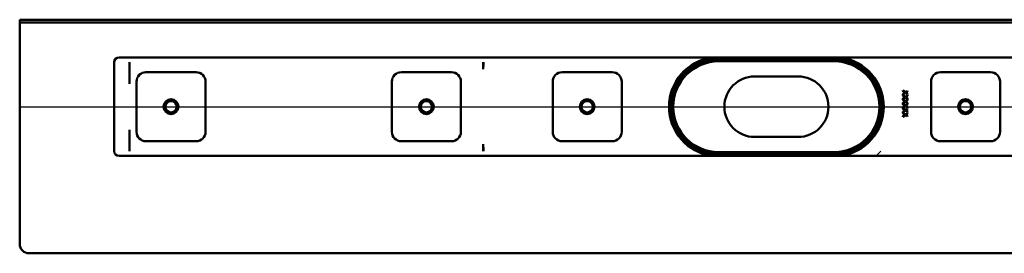
# Model space of a CAD drawing. Units: millimetres. Extents: x -508 to 802, y -148 to 683.
# Drawn here: x -428 to 92, y -148 to -24 of the extents above; entities that cross this region are included whole.
import ezdxf
from ezdxf.lldxf.tags import DXFTag

# ---------------------------------------------------------------- set-up
doc = ezdxf.new("R2010")
doc.units = ezdxf.units.MM
doc.header["$LTSCALE"] = 2
doc.layers.add('LC-001-100-D00-0', color=1, linetype='ByBlock')
tags = doc.linetypes.add('DASHDOT', pattern=[7.5, 5, -1.25, 0, -1.25]).pattern_tags.tags
tags[10:11] = [DXFTag(74, 4), DXFTag(75, 0), DXFTag(340, '0'), DXFTag(46, 1.0), DXFTag(50, 0.0), DXFTag(44, 0.0), DXFTag(45, 0.0)]
tags[8:9] = [DXFTag(74, 4), DXFTag(75, 0), DXFTag(340, '0'), DXFTag(46, 1.0), DXFTag(50, 0.0), DXFTag(44, 0.0), DXFTag(45, 0.0)]
tags[6:7] = [DXFTag(74, 4), DXFTag(75, 0), DXFTag(340, '0'), DXFTag(46, 1.0), DXFTag(50, 0.0), DXFTag(44, 0.0), DXFTag(45, 0.0)]
tags[4:5] = [DXFTag(74, 4), DXFTag(75, 0), DXFTag(340, '0'), DXFTag(46, 1.0), DXFTag(50, 0.0), DXFTag(44, 0.0), DXFTag(45, 0.0)]

# ---------------------------------------------------------------- blocks, each defined once
blk = doc.blocks.new('POLY1')
at = {"layer": 'LC-001-100-D00-0', "color": 7, "lineweight": 50}
for p, q in [((-370.118323, -46.621096), (-370.125535, -46.610625)), ((-370.10364, -46.642417), (-370.118323, -46.621096)), ((-370.118323, -46.621096), (-370.118323, -46.621096)), ((-370.100809, -46.668174), (-370.10364, -46.642417)), ((-370.10364, -46.642417), (-370.10364, -46.642417)), ((-370.099368, -46.681281), (-370.100809, -46.668174)), ((-370.100809, -46.668174), (-370.100809, -46.668174)), ((-370.099368, -46.681281), (-370.099368, -46.681281))]:
    blk.add_line(p, q, dxfattribs=at)
blk = doc.blocks.new('POLY2')
at = {"layer": 'LC-001-100-D00-0', "color": 7, "lineweight": 50}
for p, q in [((-370.097422, -57.903155), (-370.098176, -57.887204)), ((-370.096362, -57.925568), (-370.097422, -57.903155)), ((-370.097422, -57.903155), (-370.097422, -57.903155)), ((-370.086307, -57.971048), (-370.096362, -57.925568)), ((-370.096362, -57.925568), (-370.096362, -57.925568)), ((-370.072371, -58.004108), (-370.086307, -57.971048)), ((-370.086307, -57.971048), (-370.086307, -57.971048)), ((-370.055145, -58.026741), (-370.072371, -58.004108)), ((-370.072371, -58.004108), (-370.072371, -58.004108)), ((-370.052579, -58.030113), (-370.055145, -58.026741)), ((-370.055145, -58.026741), (-370.055145, -58.026741)), ((-370.052579, -58.030113), (-370.052579, -58.030113))]:
    blk.add_line(p, q, dxfattribs=at)
blk = doc.blocks.new('POLY3')
at = {"layer": 'LC-001-100-D00-0', "color": 7, "lineweight": 50}
for p, q in [((-370.099845, -82.475229), (-370.098449, -82.456339)), ((-370.099845, -82.475229), (-370.099845, -82.475229)), ((-370.098449, -82.456339), (-370.095869, -82.421434)), ((-370.098449, -82.456339), (-370.098449, -82.456339)), ((-370.095869, -82.421434), (-370.079718, -82.372324)), ((-370.095869, -82.421434), (-370.095869, -82.421434)), ((-370.079718, -82.372324), (-370.061624, -82.345738)), ((-370.079718, -82.372324), (-370.079718, -82.372324)), ((-370.061624, -82.345738), (-370.052579, -82.332447)), ((-370.061624, -82.345738), (-370.061624, -82.345738))]:
    blk.add_line(p, q, dxfattribs=at)
blk = doc.blocks.new('POLY4')
at = {"layer": 'LC-001-100-D00-0', "color": 7, "lineweight": 50}
for p, q in [((-64.912834, -46.128191), (-68.116453, -47.154366)), ((-61.762967, -45.495072), (-64.912834, -46.128191)), ((-64.912834, -46.128191), (-64.912834, -46.128191)), ((-59.661288, -45.418846), (-61.762967, -45.495072)), ((-61.762967, -45.495072), (-61.762967, -45.495072)), ((-58.625564, -45.381281), (-59.661288, -45.418846)), ((-59.661288, -45.418846), (-59.661288, -45.418846)), ((-58.625564, -45.381281), (-58.625564, -45.381281)), ((-70.19477, -48.268938), (-71.247115, -48.833296)), ((-68.116453, -47.154366), (-70.19477, -48.268938)), ((-70.19477, -48.268938), (-70.19477, -48.268938)), ((-68.116453, -47.154366), (-68.116453, -47.154366))]:
    blk.add_line(p, q, dxfattribs=at)
blk = doc.blocks.new('POLY5')
at = {"layer": 'LC-001-100-D00-0', "color": 7, "lineweight": 50}
for p, q in [((2.374426, -45.381281), (2.374426, -45.381281)), ((2.374426, -45.381281), (3.41015, -45.418845)), ((3.41015, -45.418845), (3.41015, -45.418845)), ((3.41015, -45.418845), (5.511829, -45.495071)), ((5.511829, -45.495071), (5.511829, -45.495071)), ((5.511829, -45.495071), (8.661703, -46.128197)), ((8.661703, -46.128197), (8.661703, -46.128197)), ((8.661703, -46.128197), (11.865331, -47.154353)), ((11.865331, -47.154353), (11.865331, -47.154353)), ((11.865331, -47.154353), (13.943643, -48.268936)), ((13.943643, -48.268936), (13.943643, -48.268936)), ((13.943643, -48.268936), (14.995978, -48.833296))]:
    blk.add_line(p, q, dxfattribs=at)
blk = doc.blocks.new('POLY6')
at = {"layer": 'LC-001-100-D00-0', "color": 7, "lineweight": 50}
for p, q in [((12.232835, -93.030361), (9.195741, -94.088382)), ((14.083687, -92.024872), (12.232835, -93.030361)), ((12.232835, -93.030361), (12.232835, -93.030361)), ((14.995978, -91.529264), (14.083687, -92.024872)), ((14.083687, -92.024872), (14.083687, -92.024872)), ((14.995978, -91.529264), (14.995978, -91.529264)), ((3.566088, -94.931602), (2.374426, -94.981282)), ((5.919201, -94.833501), (3.566088, -94.931602)), ((3.566088, -94.931602), (3.566088, -94.931602)), ((9.195741, -94.088382), (5.919201, -94.833501)), ((5.919201, -94.833501), (5.919201, -94.833501)), ((9.195741, -94.088382), (9.195741, -94.088382))]:
    blk.add_line(p, q, dxfattribs=at)
blk = doc.blocks.new('POLY7')
at = {"layer": 'LC-001-100-D00-0', "color": 7, "lineweight": 50}
for p, q in [((-71.247115, -91.529264), (-71.247115, -91.529264)), ((-71.247115, -91.529264), (-70.334825, -92.024872)), ((-70.334825, -92.024872), (-70.334825, -92.024872)), ((-70.334825, -92.024872), (-68.483972, -93.030361)), ((-68.483972, -93.030361), (-68.483972, -93.030361)), ((-68.483972, -93.030361), (-65.446878, -94.088382)), ((-65.446878, -94.088382), (-65.446878, -94.088382)), ((-65.446878, -94.088382), (-62.170339, -94.833501)), ((-62.170339, -94.833501), (-62.170339, -94.833501)), ((-62.170339, -94.833501), (-59.817226, -94.931602)), ((-59.817226, -94.931602), (-59.817226, -94.931602)), ((-59.817226, -94.931602), (-58.625564, -94.981282))]:
    blk.add_line(p, q, dxfattribs=at)
blk = doc.blocks.new('KLON1')
at = {"layer": 'LC-001-100-D00-0', "color": 7, "lineweight": 15}
for p, q in [((27.133093, -93.681279), (25.551781, -95.273766)), ((25.551781, -95.273766), (24.551526, -96.18128))]:
    blk.add_line(p, q, dxfattribs=at)

msp = doc.modelspace()

# ---------------------------------------------------------------- linework, layer by layer
at = {"layer": 'LC-001-100-D00-0', "color": 7, "lineweight": 50}
for p, q in [((-428.125563, -142.681278), (-428.125563, -24.181278)), ((-428.125563, -24.181278), (671.874437, -24.181278)), ((-428.125563, -25.681278), (671.874437, -25.681278)), ((-378.125551, -46.681281), (-378.125551, -93.681279)), ((-375.625563, -44.181281), (121.874437, -44.181281)), ((-370.099368, -57.887212), (-370.099368, -46.681281)), ((-183.098212, -46.681281), (-183.098212, -49.531797)), ((-58.625564, -45.381281), (2.374426, -45.381281)), ((2.374426, -46.181281), (-58.625564, -46.181281)), ((-361.375573, -51.931281), (-334.875586, -51.931281)), ((-226.375535, -51.931281), (-199.875548, -51.931281)), ((-183.098212, -49.53217), (-183.112397, -50.322739)), ((-141.375556, -51.931281), (-114.87557, -51.931281)), ((58.624432, -51.931281), (85.124448, -51.931281)), ((-366.375568, -83.431281), (-366.375568, -56.931281)), ((-329.875591, -56.931281), (-329.875591, -83.431281)), ((-231.37559, -83.431281), (-231.37559, -56.931281)), ((-194.875553, -56.931281), (-194.875553, -83.431281)), ((-146.375552, -83.431281), (-146.375552, -56.931281)), ((-109.875574, -56.931281), (-109.875574, -83.431281)), ((-16.625568, -54.181281), (-39.62557, -54.181281)), ((53.624437, -83.431281), (53.624437, -56.931281)), ((90.124443, -56.931281), (90.124443, -83.431281)), ((38.707272, -61.953518), (38.707272, -61.579819)), ((38.707272, -61.579819), (40.080771, -62.559988)), ((39.818541, -62.746485), (38.707272, -61.953518)), ((40.080771, -62.559988), (41.264966, -61.714434)), ((41.264966, -62.088133), (40.342287, -62.746485)), ((41.264966, -61.714434), (41.264966, -62.088133)), ((38.707272, -64.28685), (38.699135, -63.918959)), ((38.699135, -63.918959), (40.080771, -64.893321)), ((38.707272, -66.620183), (38.699135, -66.252292)), ((38.699135, -66.252292), (40.080771, -67.226653)), ((38.707272, -63.539454), (39.818541, -62.746485)), ((40.080771, -62.933685), (38.707272, -63.913153)), ((38.707272, -63.913153), (38.707272, -63.539454)), ((39.818541, -65.079819), (38.707272, -64.28685)), ((38.707272, -65.872788), (39.818541, -65.079819)), ((40.080771, -65.267018), (38.707272, -66.246487)), ((38.707272, -66.246487), (38.707272, -65.872788)), ((39.818541, -67.413153), (38.707272, -66.620183)), ((38.707272, -68.206122), (39.818541, -67.413153)), ((40.080771, -67.600352), (38.707272, -68.579818)), ((41.264966, -63.778538), (40.080771, -62.933685)), ((40.080771, -64.893321), (41.264966, -64.047768)), ((41.264966, -66.111869), (40.080771, -65.267018)), ((40.080771, -67.226653), (41.264966, -66.381102)), ((41.264966, -68.445203), (40.080771, -67.600352)), ((40.342287, -62.746485), (41.264966, -63.404839)), ((41.264966, -64.421465), (40.342287, -65.079819)), ((40.342287, -65.079819), (41.264966, -65.738173)), ((41.264966, -66.754799), (40.342287, -67.413153)), ((40.342287, -67.413153), (41.264966, -68.071506)), ((41.264966, -63.404839), (41.264966, -63.778538)), ((41.264966, -64.047768), (41.264966, -64.421465)), ((41.264966, -65.738173), (41.264966, -66.111869)), ((41.264966, -66.381102), (41.264966, -66.754799)), ((38.707272, -68.953517), (38.699135, -68.585624)), ((38.699135, -68.585624), (40.080771, -69.559987)), ((38.707272, -71.286851), (38.699135, -70.918958)), ((38.699135, -70.918958), (40.080771, -71.893321)), ((38.707272, -68.579818), (38.707272, -68.206122)), ((39.818541, -69.746486), (38.707272, -68.953517)), ((38.707272, -70.539455), (39.818541, -69.746486)), ((40.080771, -69.933686), (38.707272, -70.913152)), ((38.707272, -70.913152), (38.707272, -70.539455)), ((39.818541, -72.07982), (38.707272, -71.286851)), ((38.707272, -72.872787), (39.818541, -72.07982)), ((40.080771, -72.26702), (38.707272, -73.246486)), ((40.080771, -69.559987), (41.264966, -68.714434)), ((41.264966, -70.778537), (40.080771, -69.933686)), ((40.080771, -71.893321), (41.264966, -71.047767)), ((41.264966, -73.111871), (40.080771, -72.26702)), ((41.264966, -69.088132), (40.342287, -69.746486)), ((40.342287, -69.746486), (41.264966, -70.40484)), ((41.264966, -71.421466), (40.342287, -72.07982)), ((40.342287, -72.07982), (41.264966, -72.738172)), ((41.264966, -68.071506), (41.264966, -68.445203)), ((41.264966, -68.714434), (41.264966, -69.088132)), ((41.264966, -70.40484), (41.264966, -70.778537)), ((41.264966, -71.047767), (41.264966, -71.421466)), ((41.264966, -72.738172), (41.264966, -73.111871)), ((38.707272, -73.620183), (38.699135, -73.252292)), ((38.699135, -73.252292), (40.080771, -74.226654)), ((38.707272, -73.246486), (38.707272, -72.872787)), ((39.818541, -74.413154), (38.707272, -73.620183)), ((38.707272, -75.206123), (39.818541, -74.413154)), ((40.080771, -74.600353), (38.707272, -75.579818)), ((38.707272, -75.579818), (38.707272, -75.206123)), ((40.080771, -74.226654), (41.264966, -73.381101)), ((41.264966, -75.445204), (40.080771, -74.600353)), ((41.264966, -73.7548), (40.342287, -74.413154)), ((40.342287, -74.413154), (41.264966, -75.071506)), ((41.264966, -73.381101), (41.264966, -73.7548)), ((41.264966, -75.071506), (41.264966, -75.445204)), ((-370.099368, -93.666642), (-370.099368, -82.474987)), ((-334.875586, -88.431279), (-361.375573, -88.431279)), ((-199.875548, -88.431279), (-226.375535, -88.431279)), ((-114.87557, -88.431279), (-141.375556, -88.431279)), ((-39.62557, -86.181282), (-16.625568, -86.181282)), ((85.124448, -88.431279), (58.624432, -88.431279)), ((-183.098212, -90.830393), (-183.112397, -90.039823)), ((-183.098212, -90.830765), (-183.098212, -93.681279)), ((121.874437, -96.18128), (-375.625563, -96.181281)), ((-58.625564, -94.18128), (2.374426, -94.18128)), ((2.374426, -94.981282), (-58.625564, -94.981282)), ((-423.125563, -147.681281), (121.874437, -147.68128))]:
    msp.add_line(p, q, dxfattribs=at)
at = {"layer": 'LC-001-100-D00-0', "color": 7, "linetype": 'DASHDOT', "lineweight": 25}
msp.add_line((-428.125563, -70.181281), (671.874437, -70.181281), dxfattribs=at)
at = {"layer": 'LC-001-100-D00-0', "color": 7, "lineweight": 50}
for centre, radius in [((-348.125563, -70.181281), 3.9), ((-348.125563, -70.181281), 3), ((-213.125563, -70.181281), 3.9), ((-213.125563, -70.181281), 3), ((-128.125563, -70.181281), 3.9), ((-128.125563, -70.181281), 3), ((71.874437, -70.181281), 3.9), ((71.874437, -70.181281), 3)]:
    msp.add_circle(centre, radius, dxfattribs=at)
for centre, radius, start, end in [((-375.625563, -46.681281), 2.5, 90, 180), ((-58.625563, -70.181281), 26.25, 97.913858, 262.086142), ((-58.625563, -70.181281), 25.5, 90, 270), ((-58.625563, -70.181281), 24, 90, 270), ((2.374437, -70.181281), 25.5, 270, 90), ((2.374437, -70.181281), 24, 270, 90), ((2.374437, -70.181281), 26.25, 277.913858, 82.086142), ((-361.375563, -56.931281), 5, 90, 180), ((-334.875563, -56.931281), 5, 0, 90), ((-226.375563, -56.931281), 5, 90, 180), ((-199.875563, -56.931281), 5, 0, 90), ((-141.375563, -56.931281), 5, 90, 180), ((-114.875563, -56.931281), 5, 0, 90), ((-58.625563, -70.181281), 24.8, 120.592814, 239.407186), ((2.374437, -70.181281), 24.8, 300.592814, 59.407186), ((58.624437, -56.931281), 5, 90, 180), ((85.124437, -56.931281), 5, 0, 90), ((-39.625563, -70.181281), 16, 90, 270), ((-16.625563, -70.181281), 16, 270, 90), ((-361.375563, -83.431281), 5, 180, 270), ((-334.875563, -83.431281), 5, 270, 0), ((-226.375563, -83.431281), 5, 180, 270), ((-199.875563, -83.431281), 5, 270, 0), ((-141.375563, -83.431281), 5, 180, 270), ((-114.875563, -83.431281), 5, 270, 0), ((58.624437, -83.431281), 5, 180, 270), ((85.124437, -83.431281), 5, 270, 0), ((-375.625563, -93.681281), 2.5, 180, 270), ((-423.125563, -142.681281), 5, 180, 270)]:
    msp.add_arc(centre, radius, start, end, dxfattribs=at)
for centre, major_axis, ratio, start_param, end_param in [((-438.5982, -46.681281), (68.5, 0), 0.036496, 0, 0.0282661881), ((-370.052595, -46.681281), (0, -2.5), 0.018242, 6.2831853072, 7.853981634), ((-183.052595, -46.681281), (0, -2.5), 0.018242, 6.2831853072, 7.853981634), ((-39.865751, -41.760473), (143.246651, 8.567475), 0.016531, 3.1394020123, 3.1406039739), ((-438.5982, -93.681281), (68.5, 0), 0.036496, 0, 0.0058559744), ((-370.052595, -93.681281), (0, -2.5), 0.018242, 1.5707963268, 3.1415926747), ((-39.865751, -98.602089), (143.246651, -8.567475), 0.016531, 3.1425813333, 3.1437832948), ((-183.052595, -93.681281), (0, -2.5), 0.018242, 1.5707963268, 3.1415926415)]:
    msp.add_ellipse(centre, major_axis=major_axis, ratio=ratio, start_param=start_param, end_param=end_param, dxfattribs=at)

# ---------------------------------------------------------------- block references
for name in ['POLY1', 'POLY4', 'POLY5', 'POLY2', 'POLY3', 'POLY7', 'POLY6', 'KLON1']:
    msp.add_blockref(name, (0, 0), dxfattribs=at)

doc.saveas('drawing.dxf')
